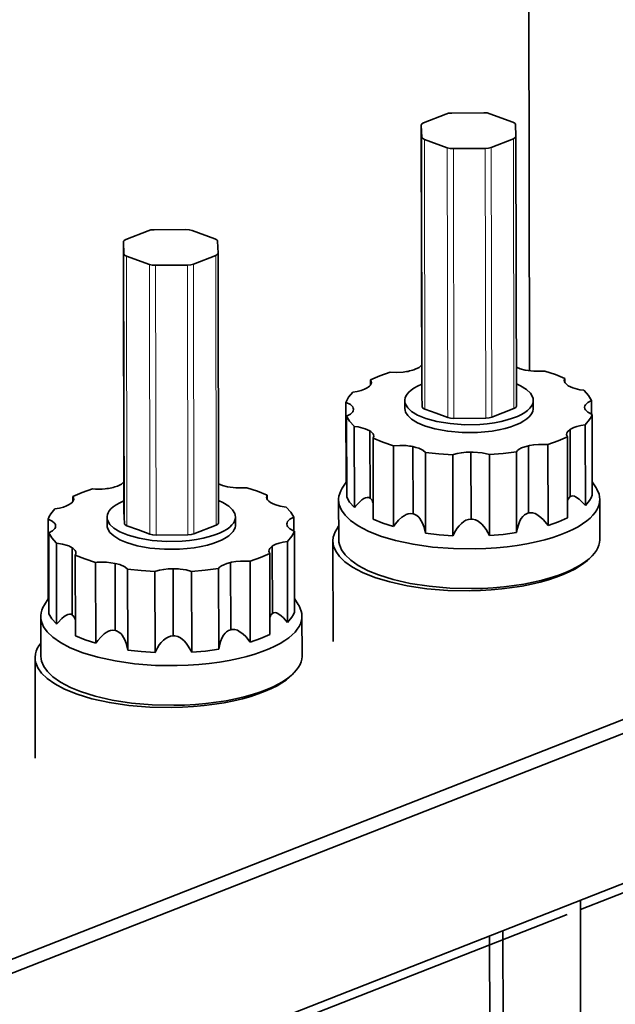
# Model space of a CAD drawing. Extents: x 0 to 420, y 0 to 297.
# Drawn here: x 365 to 372, y 233 to 244 of the extents above; entities that cross this region are included whole.
import ezdxf

# ---------------------------------------------------------------- set-up
doc = ezdxf.new("R2010")
doc.units = 0

msp = doc.modelspace()

# ---------------------------------------------------------------- linework, layer by layer
at = {"color": 7, "lineweight": 35}
for p, q in [((370.976257, 240.260361), (370.951294, 254.929672)), ((370.443237, 243.272141), (370.070496, 243.269333)), ((370.514435, 243.261642), (370.782288, 243.164078)), ((369.740967, 243.156174), (370.000305, 243.257736)), ((369.71283, 243.129837), (369.718201, 239.981705)), ((369.71283, 243.129257), (369.718872, 242.98848)), ((370.818726, 242.996811), (370.812683, 243.137619)), ((370.017151, 242.864456), (369.749329, 242.96199)), ((370.790588, 242.969894), (370.531311, 242.868332)), ((370.818756, 242.996231), (370.824097, 239.848068)), ((370.088318, 242.853928), (370.46106, 242.856735)), ((366.263245, 241.794266), (366.522522, 241.895798)), ((366.965515, 241.910233), (366.592773, 241.907394)), ((367.036682, 241.899704), (367.304504, 241.80217)), ((366.235077, 241.767929), (366.240417, 238.619781)), ((366.235107, 241.767349), (366.24115, 241.626572)), ((367.341003, 241.634903), (367.334961, 241.775681)), ((366.539398, 241.502548), (366.271545, 241.600082)), ((367.312866, 241.607986), (367.053528, 241.506424)), ((367.341003, 241.634323), (367.346375, 238.48616)), ((366.610596, 241.49202), (366.983337, 241.494827)), ((371.391541, 240.120407), (371.391418, 240.171707)), ((369.12204, 240.096359), (369.121948, 240.154495)), ((369.724243, 239.840317), (369.718201, 239.981125)), ((368.835541, 238.947754), (368.833923, 239.892288)), ((369.521179, 239.91362), (369.521301, 239.82103)), ((369.7547, 239.813858), (369.888611, 239.76506)), ((370.536682, 239.7202), (370.795959, 239.821732)), ((371.021179, 239.916153), (371.021301, 239.823532)), ((371.702026, 239.754898), (371.701752, 239.914017)), ((368.842468, 238.786072), (368.840881, 239.730545)), ((368.921448, 239.804031), (368.921448, 239.812057)), ((369.888611, 239.76506), (370.022522, 239.716293)), ((370.466431, 239.708603), (370.093689, 239.705765)), ((371.710327, 238.80777), (371.708679, 239.752304)), ((368.932678, 238.666779), (368.931091, 239.611313)), ((371.630402, 238.687286), (371.628784, 239.631775)), ((369.114563, 238.774277), (369.11322, 239.558533)), ((369.152832, 238.528381), (369.151184, 239.472885)), ((371.420685, 239.490097), (371.422302, 238.545593)), ((371.452606, 238.792023), (371.451294, 239.576248)), ((369.388916, 238.442337), (369.387329, 239.386871)), ((369.616669, 238.591431), (369.615326, 239.375671)), ((370.966553, 238.601669), (370.96521, 239.385895)), ((371.193726, 238.456085), (371.192078, 239.400574)), ((369.763245, 238.364334), (369.761658, 239.308823)), ((370.082031, 238.334579), (370.080444, 239.279114)), ((370.294556, 238.528259), (370.293213, 239.312485)), ((370.510284, 238.337875), (370.508667, 239.282349)), ((370.826294, 238.372345), (370.824707, 239.316879)), ((346.443787, 226.155548), (379.530884, 239.112671)), ((379.74762, 239.033752), (346.502686, 226.014801)), ((368.83551, 238.960571), (368.790802, 238.89061)), ((368.842194, 238.957184), (368.835571, 238.947784)), ((371.710022, 238.965485), (371.755005, 238.89566)), ((365.644287, 238.734436), (365.644165, 238.792587)), ((367.913757, 238.758484), (367.913666, 238.809799)), ((368.748108, 238.754868), (368.748901, 238.291901)), ((371.798126, 238.760086), (371.79892, 238.297119)), ((366.043396, 238.551712), (366.043579, 238.459106)), ((366.24649, 238.478394), (366.240448, 238.619202)), ((367.543396, 238.55423), (367.543549, 238.461624)), ((368.224243, 238.392975), (368.223999, 238.552109)), ((365.357788, 237.585846), (365.356171, 238.53038)), ((365.443726, 238.442123), (365.443665, 238.45015)), ((366.276917, 238.451935), (366.410828, 238.403152)), ((367.058899, 238.358276), (367.318207, 238.459824)), ((365.364746, 237.424149), (365.363098, 238.368637)), ((366.410828, 238.403152), (366.544769, 238.35437)), ((366.988678, 238.34668), (366.615936, 238.343857)), ((368.232544, 237.445862), (368.230957, 238.390381)), ((365.454895, 237.304871), (365.453308, 238.24939)), ((367.974854, 237.430115), (367.973511, 238.21434)), ((368.152649, 237.325378), (368.151031, 238.269852)), ((368.683807, 237.102325), (368.681824, 238.275345)), ((365.63681, 237.412354), (365.635498, 238.196609)), ((365.675049, 237.166489), (365.673462, 238.110962)), ((367.942932, 238.128174), (367.944519, 237.18367)), ((365.911194, 237.080429), (365.909546, 238.024979)), ((366.138916, 237.229523), (366.137573, 238.013748)), ((367.48877, 237.239746), (367.487427, 238.023987)), ((367.715942, 237.094177), (367.714355, 238.038651)), ((366.285522, 237.002426), (366.283875, 237.946899)), ((366.604309, 236.972656), (366.602661, 237.917191)), ((366.816772, 237.166336), (366.81543, 237.950562)), ((367.032532, 236.975952), (367.030914, 237.920441)), ((367.348572, 237.010437), (367.346924, 237.954987)), ((365.357788, 237.598694), (365.313049, 237.528687)), ((365.364441, 237.595276), (365.357788, 237.585876)), ((368.232269, 237.603577), (368.277222, 237.533752)), ((365.270386, 237.392944), (365.271179, 236.929993)), ((368.320374, 237.398178), (368.321167, 236.935211)), ((379.75061, 237.283752), (346.67688, 224.331848)), ((365.206055, 235.740417), (365.204041, 236.913437)), ((371.571106, 233.974564), (374.893677, 235.275711)), ((371.570923, 234.080521), (371.575714, 231.282669)), ((368.093384, 232.612671), (371.415924, 233.913803)), ((370.671509, 230.928574), (370.666748, 233.726425)), ((370.516113, 230.985168), (370.511536, 233.665649))]:
    msp.add_line(p, q, dxfattribs=at)
at = {"color": 7, "lineweight": 13}
for p, q in [((369.718201, 239.981125), (369.71283, 243.129257)), ((369.718872, 242.98848), (369.724243, 239.840317)), ((369.7547, 239.813858), (369.749329, 242.96199)), ((370.790588, 242.969894), (370.795959, 239.821732)), ((370.017151, 242.864456), (370.022522, 239.716293)), ((370.093689, 239.705765), (370.088318, 242.853928)), ((370.46106, 242.856735), (370.466431, 239.708603)), ((370.536682, 239.7202), (370.531311, 242.868332)), ((366.240448, 238.619202), (366.235107, 241.767349)), ((366.24115, 241.626572), (366.24649, 238.478394)), ((366.276917, 238.451935), (366.271545, 241.600082)), ((367.312866, 241.607986), (367.318207, 238.459824)), ((366.539398, 241.502548), (366.544769, 238.35437)), ((366.615936, 238.343857), (366.610596, 241.49202)), ((366.983337, 241.494827), (366.988678, 238.34668)), ((367.058899, 238.358276), (367.053528, 241.506424))]:
    msp.add_line(p, q, dxfattribs=at)
at = {"color": 7, "lineweight": 35}
for points in [[(370.070496, 243.269333), (370.032349, 243.266159), (370.000305, 243.257736)], [(370.514435, 243.261642), (370.481628, 243.269577), (370.443237, 243.272141)], [(369.740967, 243.156174), (369.720154, 243.144058), (369.714661, 243.13707), (369.71283, 243.129837)], [(370.812683, 243.137619), (370.812073, 243.141281), (370.810486, 243.144943), (370.804474, 243.151993), (370.782288, 243.164078)], [(369.71283, 243.129837), (369.71283, 243.129562), (369.71283, 243.129257)], [(369.718872, 242.98848), (369.719543, 242.984787), (369.72113, 242.981125), (369.727112, 242.974075), (369.749329, 242.96199)], [(370.790588, 242.969894), (370.811462, 242.98204), (370.816925, 242.988998), (370.818756, 242.996231)], [(370.818756, 242.996231), (370.818756, 242.996506), (370.818726, 242.996811)], [(370.017151, 242.864456), (370.049957, 242.856522), (370.088318, 242.853928)], [(370.46106, 242.856735), (370.499207, 242.859909), (370.531311, 242.868332)], [(366.592773, 241.907394), (366.554626, 241.904221), (366.522522, 241.895798)], [(367.036682, 241.899704), (367.003876, 241.907639), (366.965515, 241.910233)], [(366.263245, 241.794266), (366.242371, 241.78215), (366.236908, 241.775162), (366.235077, 241.767929)], [(366.235077, 241.767929), (366.235077, 241.767624), (366.235107, 241.767349)], [(367.334961, 241.775681), (367.33429, 241.779373), (367.332703, 241.783035), (367.326721, 241.790085), (367.304504, 241.80217)], [(366.24115, 241.626572), (366.24176, 241.622849), (366.243347, 241.619217), (366.249359, 241.612167), (366.271545, 241.600082)], [(367.312866, 241.607986), (367.333679, 241.620132), (367.339172, 241.62709), (367.341003, 241.634323)], [(367.341003, 241.634323), (367.341003, 241.634598), (367.341003, 241.634903)], [(366.539398, 241.502548), (366.572205, 241.494614), (366.610596, 241.49202)], [(366.983337, 241.494827), (367.021484, 241.498001), (367.053528, 241.506424)], [(369.643799, 240.278275), (369.688904, 240.301071), (369.717651, 240.327316)], [(370.823364, 240.303268), (370.869995, 240.283768), (370.927307, 240.268936)], [(369.350525, 240.244003), (369.229523, 240.201706), (369.121948, 240.154495)], [(369.350525, 240.244003), (369.425781, 240.241257), (369.50061, 240.245651)], [(370.927307, 240.268936), (371.026581, 240.255386), (371.138062, 240.256149), (371.155304, 240.257706)], [(371.391418, 240.171707), (371.279846, 240.217239), (371.155304, 240.257706)], [(371.391418, 240.171707), (371.38562, 240.158951), (371.383667, 240.146042)], [(368.913818, 240.012802), (368.965027, 240.020798), (369.011536, 240.032181), (369.048889, 240.045395), (369.079834, 240.060837), (369.09137, 240.068344)], [(369.09137, 240.068344), (369.109924, 240.082657), (369.123047, 240.097824)], [(369.132019, 240.125412), (369.129517, 240.140091), (369.121948, 240.154495)], [(369.123047, 240.097824), (369.129791, 240.111496), (369.132019, 240.125412)], [(369.717957, 240.105362), (369.669373, 240.083054), (369.627045, 240.059067), (369.594238, 240.035843), (369.5672, 240.011612), (369.547974, 239.988937), (369.533875, 239.965744), (369.525452, 239.944138), (369.521484, 239.922379), (369.521179, 239.91362)], [(371.021179, 239.916122), (371.019104, 239.936996), (371.012939, 239.957718), (370.987732, 239.999557), (370.942261, 240.042313), (370.872253, 240.085159), (370.823608, 240.107285)], [(371.383667, 240.146042), (371.385803, 240.132675), (371.392212, 240.119308), (371.419128, 240.092728), (371.429382, 240.086075)], [(371.429382, 240.086075), (371.483276, 240.060257), (371.565125, 240.039505), (371.611572, 240.033249)], [(368.913818, 240.012802), (368.864807, 239.953415), (368.847107, 239.923019), (368.833923, 239.892288)], [(369.718201, 239.981705), (369.718201, 239.9814), (369.718201, 239.981125)], [(371.701752, 239.914017), (371.667267, 239.972458), (371.613831, 240.031174), (371.611572, 240.033249)], [(368.921448, 239.812515), (368.919312, 239.825851), (368.912903, 239.839279), (368.885986, 239.865829), (368.835022, 239.891891), (368.833923, 239.892288)], [(369.521179, 239.91362), (369.523224, 239.892776), (369.529358, 239.872025), (369.554596, 239.830215), (369.600037, 239.78746), (369.670044, 239.744614), (369.76825, 239.703995), (369.895691, 239.669113), (370.049194, 239.643967), (370.220703, 239.632187), (370.398224, 239.635895), (370.484497, 239.6436), (370.567749, 239.655136), (370.644653, 239.669785), (370.716644, 239.687668), (370.77948, 239.707321), (370.836304, 239.729477), (370.883026, 239.751968), (370.923523, 239.776077), (370.954712, 239.799301), (370.980103, 239.823471), (370.997955, 239.846024), (371.010803, 239.869064), (371.018127, 239.890549), (371.021088, 239.912155), (371.021179, 239.916122)], [(369.521301, 239.82103), (369.523376, 239.800186), (369.52951, 239.779434), (369.554749, 239.737595), (369.60022, 239.69487), (369.670227, 239.652023), (369.749634, 239.617996)], [(369.724243, 239.840317), (369.724915, 239.836624), (369.726501, 239.832962), (369.732483, 239.825943), (369.7547, 239.813858)], [(369.749634, 239.617996), (369.872192, 239.581863), (370.021667, 239.554794), (370.190918, 239.540527), (370.368408, 239.541534), (370.455627, 239.547974), (370.540222, 239.558228), (370.619141, 239.571838), (370.693359, 239.588745), (370.75882, 239.607742), (370.81839, 239.629303), (370.867859, 239.651474), (370.911133, 239.67543), (370.944824, 239.698654), (370.972595, 239.722916), (370.992554, 239.745651), (371.007324, 239.768906), (371.016266, 239.790573), (371.020752, 239.812424), (371.021301, 239.823532)], [(370.795959, 239.821732), (370.816833, 239.833878), (370.822266, 239.840866), (370.824097, 239.848068)], [(371.630005, 239.86412), (371.62323, 239.850418), (371.620972, 239.836502)], [(371.620972, 239.836502), (371.621033, 239.834518), (371.621185, 239.832535)], [(371.621185, 239.832535), (371.621185, 239.832321), (371.621185, 239.832077)], [(371.621185, 239.832077), (371.623291, 239.81871), (371.6297, 239.805344), (371.656677, 239.778763), (371.707581, 239.752731), (371.708679, 239.752304)], [(371.701752, 239.914017), (371.657471, 239.890793), (371.630005, 239.86412)], [(368.840881, 239.730545), (368.885132, 239.753799), (368.912659, 239.780441)], [(368.840881, 239.730545), (368.875366, 239.672134), (368.928772, 239.613403), (368.931091, 239.611313)], [(368.912659, 239.780441), (368.919373, 239.794174), (368.921631, 239.80809)], [(368.921448, 239.812057), (368.921448, 239.812302), (368.921448, 239.812515)], [(368.921631, 239.80809), (368.92157, 239.810074), (368.921448, 239.812057)], [(370.022522, 239.716293), (370.055298, 239.708359), (370.093689, 239.705765)], [(370.466431, 239.708603), (370.504578, 239.711777), (370.536682, 239.7202)], [(371.628784, 239.631775), (371.677795, 239.691208), (371.695557, 239.721603), (371.708679, 239.752304)], [(369.11322, 239.558533), (369.059387, 239.584335), (368.977478, 239.605057), (368.931091, 239.611313)], [(371.628784, 239.631775), (371.577576, 239.623779), (371.531128, 239.612411), (371.493713, 239.599182), (371.462769, 239.58374), (371.451294, 239.576248)], [(369.158936, 239.498535), (369.15683, 239.511902), (369.150391, 239.525299), (369.123474, 239.551865), (369.11322, 239.558533)], [(369.151184, 239.472885), (369.157013, 239.485626), (369.158936, 239.498535)], [(369.151184, 239.472885), (369.262756, 239.427322), (369.387329, 239.386871)], [(371.192078, 239.400574), (371.31311, 239.442871), (371.420685, 239.490097)], [(371.451294, 239.576248), (371.420898, 239.548706), (371.41333, 239.534531), (371.410583, 239.51915)], [(371.410583, 239.51915), (371.413147, 239.504501), (371.420685, 239.490097)], [(369.537415, 239.387512), (369.46228, 239.390808), (369.387329, 239.386871)], [(369.68335, 239.357086), (369.651093, 239.367294), (369.615326, 239.375671)], [(369.761658, 239.308823), (369.730652, 239.334839), (369.68335, 239.357086)], [(370.96521, 239.385895), (370.921631, 239.374344), (370.884064, 239.360092), (370.856659, 239.345444), (370.835693, 239.329346), (370.824707, 239.316879)], [(371.192078, 239.400574), (371.081207, 239.402161), (371.026672, 239.397079), (370.975586, 239.38826), (370.96521, 239.385895)], [(369.761658, 239.308823), (369.918762, 239.290527), (370.080444, 239.279114)], [(370.293213, 239.312485), (370.237061, 239.310455), (370.182892, 239.30452), (370.133972, 239.295197), (370.090332, 239.2827), (370.080444, 239.279114)], [(370.508667, 239.282349), (370.426147, 239.302917), (370.321136, 239.312408), (370.293213, 239.312485)], [(370.508667, 239.282349), (370.66925, 239.296249), (370.824707, 239.316879)], [(366.166077, 238.916367), (366.211182, 238.939148), (366.239899, 238.965408)], [(367.345581, 238.941345), (367.392212, 238.92186), (367.449524, 238.907013)], [(367.449524, 238.907013), (367.548828, 238.893463), (367.660278, 238.894226), (367.677551, 238.895782)], [(367.913666, 238.809799), (367.802124, 238.855331), (367.677551, 238.895782)], [(371.798126, 238.760086), (371.796051, 238.789703), (371.789948, 238.819244), (371.765259, 238.878616), (371.755005, 238.89566)], [(365.872772, 238.882111), (365.75177, 238.839783), (365.644165, 238.792587)], [(365.654297, 238.763504), (365.651733, 238.778183), (365.644165, 238.792587)], [(368.790802, 238.89061), (368.773315, 238.859482), (368.760376, 238.828064), (368.752319, 238.797882), (368.748474, 238.767609), (368.748108, 238.754868)], [(368.842499, 238.785995), (368.876984, 238.72757), (368.93042, 238.668884), (368.932678, 238.666809)], [(369.114563, 238.774277), (369.100433, 238.781235), (369.084839, 238.783157), (369.062988, 238.778885)], [(371.452606, 238.792023), (371.439026, 238.780136), (371.428711, 238.763504), (371.421936, 238.745605)], [(371.502075, 238.797363), (371.483643, 238.801224), (371.465881, 238.799133), (371.452606, 238.792023)], [(371.630432, 238.687256), (371.581726, 238.741028), (371.555786, 238.764603), (371.514832, 238.791901), (371.502075, 238.797363)], [(371.630432, 238.687256), (371.679413, 238.746658), (371.697144, 238.777039), (371.710297, 238.807739)], [(365.436096, 238.650879), (365.487274, 238.658875), (365.533752, 238.670273), (365.571167, 238.683502), (365.602081, 238.698914), (365.613586, 238.706421)], [(365.613586, 238.706421), (365.632202, 238.720734), (365.645264, 238.735901)], [(365.645264, 238.735901), (365.652039, 238.749588), (365.654297, 238.763504)], [(366.240173, 238.743439), (366.19162, 238.721146), (366.149292, 238.697144), (366.116455, 238.673935), (366.089478, 238.649689), (366.070251, 238.627014), (366.056091, 238.603821), (366.047729, 238.58223), (366.043762, 238.560455), (366.043396, 238.551712)], [(367.543396, 238.554199), (367.541321, 238.575073), (367.535217, 238.59581), (367.509949, 238.63765), (367.464539, 238.680405), (367.394501, 238.723251), (367.345825, 238.745361)], [(367.917419, 238.753128), (367.931824, 238.738159), (367.95163, 238.724152)], [(367.95163, 238.724152), (367.975098, 238.710968), (368.003265, 238.699158)], [(368.003265, 238.699158), (368.063843, 238.682114), (368.133789, 238.671341)], [(368.223999, 238.552109), (368.189514, 238.610535), (368.136078, 238.66925), (368.133789, 238.671341)], [(368.748108, 238.754868), (368.750183, 238.72522), (368.756287, 238.695709), (368.781006, 238.636337), (368.824036, 238.575912), (368.888184, 238.514343), (368.976776, 238.452225), (369.092773, 238.391052), (369.238251, 238.332886), (369.413513, 238.280457), (369.616882, 238.236572), (369.844055, 238.204132), (370.08844, 238.185455), (370.34137, 238.182159), (370.467926, 238.186478), (370.59314, 238.194778), (370.714996, 238.206848), (370.833862, 238.222656), (370.946533, 238.241653), (371.05484, 238.264038), (371.154785, 238.288773), (371.249329, 238.316391), (371.334167, 238.345322), (371.413086, 238.376541), (371.481964, 238.408081), (371.544739, 238.441391), (371.5979, 238.474106), (371.645203, 238.508057), (371.683838, 238.540756), (371.717041, 238.574295), (371.743042, 238.606232), (371.764099, 238.638657), (371.779358, 238.66954), (371.7901, 238.700684), (371.796143, 238.730347), (371.798126, 238.760086)], [(369.062988, 238.778885), (369.041687, 238.76886), (369.021057, 238.755447), (368.994629, 238.733597), (368.945404, 238.681946), (368.932678, 238.666809)], [(369.148804, 238.724915), (369.138458, 238.749252), (369.123291, 238.76825), (369.114563, 238.774277)], [(365.436096, 238.650879), (365.387085, 238.591492), (365.369324, 238.561096), (365.356171, 238.53038)], [(366.043396, 238.551712), (366.045471, 238.530869), (366.051575, 238.510117), (366.076843, 238.468292), (366.122253, 238.425537), (366.192291, 238.38269), (366.290527, 238.342072), (366.417908, 238.307205), (366.571411, 238.282059), (366.742981, 238.270264), (366.920471, 238.273987), (367.006714, 238.281693), (367.089966, 238.293213), (367.16687, 238.307861), (367.238892, 238.325745), (367.301697, 238.345413), (367.358521, 238.367554), (367.405273, 238.390045), (367.445801, 238.414169), (367.476929, 238.437378), (367.502319, 238.461548), (367.520203, 238.484116), (367.53302, 238.507141), (367.540344, 238.528641), (367.543335, 238.550247), (367.543396, 238.554199)], [(366.240417, 238.619781), (366.240417, 238.619492), (366.240448, 238.619202)], [(368.223999, 238.552109), (368.179749, 238.528885), (368.152222, 238.502228)], [(369.538788, 238.58287), (369.512207, 238.568604), (369.487366, 238.551208), (369.44873, 238.516022), (369.414246, 238.476257), (369.388885, 238.442368)], [(369.616669, 238.591431), (369.589233, 238.594559), (369.561707, 238.590775), (369.538788, 238.58287)], [(369.684753, 238.552444), (369.660431, 238.573547), (369.631958, 238.587723), (369.616669, 238.591431)], [(369.763306, 238.364288), (369.743225, 238.445145), (369.728271, 238.483887), (369.697388, 238.536972), (369.684753, 238.552444)], [(370.900177, 238.561646), (370.881531, 238.536453), (370.866058, 238.508972), (370.84729, 238.462341), (370.834106, 238.413452), (370.826233, 238.372345)], [(370.966553, 238.601669), (370.940613, 238.59317), (370.91748, 238.578323), (370.900177, 238.561646)], [(371.043396, 238.594269), (371.013, 238.603424), (370.981689, 238.604599), (370.966553, 238.601669)], [(371.193756, 238.456039), (371.14093, 238.520874), (371.111084, 238.549911), (371.061096, 238.58548), (371.043396, 238.594269)], [(365.43219, 238.481598), (365.402405, 238.507812), (365.356171, 238.53038)], [(365.443695, 238.450592), (365.440796, 238.466248), (365.43219, 238.481598)], [(365.434875, 238.418533), (365.44165, 238.432251), (365.443878, 238.446167)], [(365.443665, 238.45015), (365.443695, 238.450378), (365.443695, 238.450592)], [(365.443878, 238.446167), (365.443848, 238.448151), (365.443665, 238.45015)], [(366.043579, 238.459106), (366.045624, 238.438263), (366.051758, 238.417511), (366.076996, 238.375687), (366.122437, 238.332947), (366.192444, 238.2901), (366.271912, 238.256088)], [(366.24649, 238.478394), (366.247131, 238.474716), (366.248718, 238.471054), (366.2547, 238.46402), (366.276917, 238.451935)], [(366.271912, 238.256088), (366.39444, 238.219955), (366.543945, 238.192871), (366.713165, 238.178619), (366.890625, 238.179626), (366.977844, 238.186066), (367.0625, 238.19632), (367.141357, 238.209915), (367.215637, 238.226837), (367.281067, 238.245834), (367.340637, 238.26741), (367.390137, 238.289551), (367.43338, 238.313507), (367.467041, 238.336731), (367.494873, 238.360992), (367.514771, 238.383728), (367.529541, 238.406982), (367.538513, 238.42865), (367.542969, 238.4505), (367.543549, 238.461624)], [(367.318207, 238.459824), (367.33905, 238.471985), (367.344543, 238.478943), (367.346375, 238.48616)], [(368.152222, 238.502228), (368.145477, 238.48851), (368.14325, 238.474594)], [(368.14325, 238.474594), (368.14328, 238.472595), (368.143433, 238.470612)], [(368.143433, 238.470612), (368.143433, 238.470398), (368.143433, 238.470169)], [(368.143433, 238.470169), (368.145538, 238.456818), (368.151978, 238.44342), (368.178894, 238.416855), (368.229858, 238.390808), (368.230957, 238.390381)], [(368.748627, 238.445908), (368.725586, 238.414001), (368.707336, 238.381653), (368.69458, 238.350784), (368.686188, 238.319733), (368.681824, 238.275375)], [(369.152832, 238.52832), (369.264374, 238.482788), (369.388885, 238.442368)], [(370.211243, 238.503357), (370.181458, 238.480133), (370.15509, 238.453156), (370.131958, 238.42334), (370.111633, 238.391541), (370.08197, 238.334579)], [(370.294556, 238.528259), (370.263794, 238.525497), (370.234436, 238.51593), (370.211243, 238.503357)], [(370.378204, 238.504623), (370.346497, 238.520096), (370.312164, 238.527863), (370.294556, 238.528259)], [(370.510345, 238.33783), (370.46936, 238.410675), (370.444458, 238.444458), (370.421509, 238.469666), (370.378204, 238.504623)], [(371.193756, 238.456039), (371.314697, 238.498352), (371.422241, 238.545532)], [(365.363098, 238.368637), (365.407379, 238.391876), (365.434875, 238.418533)], [(365.363098, 238.368637), (365.397583, 238.310211), (365.45105, 238.251495), (365.453308, 238.24939)], [(366.544769, 238.35437), (366.577576, 238.346436), (366.615936, 238.343857)], [(366.988678, 238.34668), (367.026825, 238.349854), (367.058899, 238.358276)], [(368.151031, 238.269852), (368.200043, 238.329285), (368.217773, 238.35968), (368.230957, 238.390381)], [(369.763306, 238.364288), (369.92041, 238.346008), (370.08197, 238.334579)], [(370.510345, 238.33783), (370.670868, 238.351685), (370.826233, 238.372345)], [(365.583862, 238.221619), (365.523285, 238.238647), (365.453308, 238.24939)], [(367.973511, 238.21434), (367.943176, 238.186798), (367.935608, 238.172607), (367.932831, 238.157227)], [(368.151031, 238.269852), (368.099854, 238.261871), (368.053345, 238.250488), (368.015961, 238.237259), (367.985046, 238.221832), (367.973511, 238.21434)], [(368.681824, 238.275375), (368.683899, 238.245514), (368.689972, 238.215729), (368.714661, 238.155884), (368.757629, 238.095001), (368.821686, 238.032913), (368.910095, 237.970291), (369.025818, 237.908508), (369.170898, 237.84967), (369.345886, 237.796341), (369.549133, 237.751419), (369.77655, 237.717728), (370.02182, 237.697693), (370.276428, 237.692902), (370.404236, 237.696472), (370.530823, 237.70401), (370.654419, 237.715393), (370.775177, 237.73053), (370.890015, 237.748962), (371.000641, 237.770813), (371.103088, 237.795105), (371.200256, 237.822342), (371.287903, 237.851059), (371.369629, 237.882141), (371.441284, 237.913651), (371.506897, 237.947006), (371.562714, 237.979889), (371.61264, 238.014099), (371.653778, 238.047119), (371.689392, 238.081039), (371.700439, 238.093002)], [(368.748901, 238.291901), (368.750977, 238.262268), (368.75708, 238.232742), (368.781799, 238.17337), (368.824829, 238.112946), (368.888977, 238.051376), (368.97757, 237.989258), (369.093567, 237.928055), (369.213196, 237.879135)], [(369.213196, 237.879135), (369.383667, 237.825546), (369.582642, 237.78009), (369.806335, 237.74559), (370.048431, 237.724518), (370.300598, 237.718628), (370.42749, 237.721664), (370.553253, 237.728668), (370.676208, 237.739502), (370.796448, 237.75415), (370.910889, 237.772095), (371.021179, 237.793488), (371.123352, 237.817383), (371.220337, 237.844238), (371.307739, 237.872589), (371.389313, 237.903351), (371.460815, 237.93457), (371.526184, 237.967636), (371.581848, 238.000244), (371.631592, 238.03418), (371.672485, 238.066925), (371.707886, 238.100586), (371.73584, 238.13269), (371.758728, 238.165344), (371.775604, 238.196396), (371.787964, 238.227737), (371.795441, 238.257874), (371.798767, 238.288071), (371.79892, 238.297119)], [(365.681183, 238.136627), (365.679077, 238.149979), (365.672668, 238.163391), (365.645721, 238.189941), (365.635498, 238.196609)], [(365.673462, 238.110962), (365.67926, 238.123718), (365.681183, 238.136627)], [(365.673462, 238.110962), (365.785004, 238.065414), (365.909546, 238.024979)], [(367.714355, 238.038651), (367.835327, 238.080963), (367.942932, 238.128174)], [(367.932831, 238.157227), (367.935364, 238.142578), (367.942932, 238.128174)], [(366.137573, 238.013748), (366.038269, 238.027283), (365.926819, 238.02652), (365.909546, 238.024979)], [(366.283875, 237.946899), (366.251892, 237.973541), (366.194519, 237.999008), (366.137573, 238.013748)], [(367.487427, 238.023987), (367.443848, 238.012436), (367.406311, 237.998169), (367.378906, 237.983521), (367.35791, 237.967438), (367.346924, 237.954987)], [(367.714355, 238.038651), (367.603455, 238.040237), (367.548889, 238.035156), (367.497803, 238.026352), (367.487427, 238.023987)], [(366.283875, 237.946899), (366.44104, 237.92865), (366.602661, 237.917191)], [(366.81543, 237.950562), (366.759338, 237.948547), (366.705139, 237.942612), (366.65625, 237.933289), (366.612579, 237.920776), (366.602661, 237.917191)], [(367.030914, 237.920441), (366.969543, 237.937073), (366.899078, 237.947372)], [(367.030914, 237.920441), (367.191498, 237.934326), (367.346924, 237.954987)], [(365.313049, 237.528687), (365.295532, 237.497559), (365.282593, 237.466141), (365.274536, 237.435974), (365.270721, 237.405701), (365.270386, 237.392944)], [(368.320374, 237.398178), (368.318298, 237.427795), (368.312195, 237.457336), (368.287476, 237.516708), (368.277222, 237.533752)], [(365.364746, 237.424072), (365.399231, 237.365662), (365.452637, 237.306961), (365.454895, 237.304886)], [(365.585205, 237.416977), (365.563904, 237.406937), (365.543274, 237.393539), (365.516907, 237.371689), (365.467651, 237.320023), (365.454895, 237.304886)], [(365.63681, 237.412354), (365.622681, 237.419312), (365.607056, 237.421249), (365.585205, 237.416977)], [(365.671021, 237.362991), (365.660706, 237.387329), (365.645569, 237.406326), (365.63681, 237.412354)], [(367.974854, 237.430115), (367.961273, 237.418213), (367.950958, 237.401596), (367.944214, 237.383698)], [(368.024353, 237.435455), (368.005859, 237.439316), (367.988129, 237.43721), (367.974854, 237.430115)], [(368.152649, 237.325348), (368.103973, 237.379105), (368.078033, 237.402695), (368.037048, 237.429993), (368.024353, 237.435455)], [(368.152649, 237.325348), (368.20166, 237.38475), (368.219391, 237.415115), (368.232544, 237.445831)], [(365.270386, 237.392944), (365.272461, 237.363312), (365.278564, 237.333801), (365.303253, 237.274414), (365.346252, 237.213989), (365.4104, 237.15242), (365.499023, 237.090317), (365.615051, 237.029129), (365.760498, 236.970978), (365.935791, 236.918533), (366.139099, 236.874664), (366.366302, 236.842224), (366.610657, 236.823547), (366.863617, 236.820251), (366.990173, 236.82457), (367.115356, 236.83287), (367.237244, 236.844925), (367.35611, 236.860748), (367.468811, 236.879761), (367.577087, 236.90213), (367.677002, 236.926865), (367.771545, 236.954468), (367.856445, 236.983398), (367.935364, 237.014633), (368.004211, 237.046173), (368.067017, 237.079468), (368.120117, 237.112183), (368.167419, 237.146149), (368.206085, 237.178833), (368.239319, 237.212387), (368.265289, 237.244324), (368.286346, 237.276764), (368.301575, 237.307617), (368.312347, 237.338776), (368.31839, 237.368439), (368.320374, 237.398178)], [(366.061035, 237.220947), (366.034454, 237.206696), (366.009613, 237.189285), (365.971008, 237.154114), (365.936523, 237.114334), (365.911133, 237.080444)], [(366.138916, 237.229523), (366.111511, 237.232651), (366.083954, 237.228867), (366.061035, 237.220947)], [(366.20697, 237.190536), (366.182678, 237.211624), (366.154175, 237.225815), (366.138916, 237.229523)], [(366.285583, 237.00238), (366.265472, 237.083237), (366.250519, 237.121979), (366.219604, 237.175049), (366.20697, 237.190536)], [(367.422424, 237.199738), (367.403748, 237.174545), (367.388306, 237.147049), (367.369568, 237.100418), (367.356384, 237.051544), (367.348511, 237.010437)], [(367.48877, 237.239746), (367.46283, 237.231262), (367.439697, 237.216415), (367.422424, 237.199738)], [(367.565674, 237.232376), (367.535217, 237.241516), (367.503906, 237.242676), (367.48877, 237.239746)], [(367.716003, 237.094147), (367.663177, 237.158966), (367.633362, 237.187988), (367.583374, 237.223572), (367.565674, 237.232376)], [(367.716003, 237.094147), (367.836975, 237.136429), (367.944519, 237.183624)], [(365.270874, 237.083984), (365.247833, 237.052078), (365.229614, 237.01973), (365.216827, 236.988876), (365.208435, 236.957825), (365.204041, 236.913452)], [(365.67511, 237.166412), (365.786621, 237.12088), (365.911133, 237.080444)], [(366.733521, 237.141464), (366.703674, 237.118225), (366.677338, 237.091248), (366.654175, 237.061432), (366.63385, 237.029617), (366.604248, 236.972656)], [(366.816772, 237.166336), (366.786011, 237.163574), (366.756653, 237.154007), (366.733521, 237.141464)], [(366.900452, 237.1427), (366.868774, 237.158188), (366.834412, 237.165955), (366.816772, 237.166336)], [(367.032593, 236.975906), (366.991577, 237.048782), (366.966705, 237.08255), (366.943787, 237.107742), (366.900452, 237.1427)], [(366.285583, 237.00238), (366.442627, 236.984085), (366.604248, 236.972656)], [(367.032593, 236.975906), (367.193115, 236.989777), (367.348511, 237.010437)], [(365.204041, 236.913452), (365.206116, 236.883606), (365.212219, 236.853821), (365.236908, 236.793976), (365.279877, 236.733093), (365.343933, 236.671005), (365.432312, 236.608383), (365.548035, 236.546585), (365.693146, 236.487747), (365.868103, 236.434433), (366.07135, 236.389511), (366.298828, 236.35582), (366.544067, 236.33577), (366.798706, 236.330994), (366.926453, 236.334549), (367.05307, 236.342102), (367.176666, 236.35347), (367.297424, 236.368607), (367.412292, 236.387039), (367.522888, 236.40889), (367.625366, 236.433182), (367.722534, 236.460434), (367.81012, 236.489136), (367.891846, 236.520218), (367.963501, 236.551743), (368.029114, 236.585083), (368.084961, 236.617981), (368.134888, 236.652176), (368.176025, 236.685211), (368.211639, 236.719116), (368.222717, 236.731079)], [(365.271179, 236.929993), (365.273254, 236.900345), (365.279327, 236.870834), (365.304047, 236.811462), (365.347046, 236.751038), (365.411194, 236.689453), (365.499817, 236.62735), (365.615845, 236.566162), (365.735443, 236.517212)], [(365.735443, 236.517212), (365.905884, 236.463623), (366.104858, 236.418167), (366.328552, 236.383667), (366.570679, 236.36261), (366.822876, 236.35675), (366.949707, 236.359741), (367.0755, 236.36676), (367.198456, 236.377594), (367.318665, 236.392242), (367.433136, 236.410187), (367.543396, 236.43158), (367.64563, 236.455475), (367.742554, 236.48233), (367.830017, 236.510681), (367.91156, 236.541443), (367.983032, 236.572662), (368.048462, 236.605713), (368.104095, 236.638336), (368.153809, 236.672272), (368.194763, 236.705017), (368.230164, 236.738678), (368.258057, 236.770782), (368.280975, 236.803421), (368.297852, 236.834473), (368.310181, 236.865829), (368.317688, 236.89595), (368.320984, 236.926147), (368.321167, 236.935211)]]:
    msp.add_lwpolyline(points, dxfattribs=at)
for centre, radius, start, end in [((369.486511, 240.690231), 0.440976, 281.896439, 290.89983), ((369.434265, 240.871475), 0.629307, 276.048239, 283.148631), ((369.478943, 238.739563), 0.65057, 77.897966, 84.842561), ((365.956543, 239.509552), 0.629307, 276.048239, 283.148631), ((366.008759, 239.328308), 0.440976, 281.896439, 290.89983), ((365.939331, 239.662766), 0.783493, 265.128051, 276.119137), ((367.957245, 238.785721), 0.05139, 181.789313, 219.33123), ((367.954376, 238.783401), 0.048475, 147.055421, 179.154851), ((368.918427, 238.657257), 0.240103, 12.865682, 16.366781), ((365.501312, 237.984329), 0.251161, 57.705502, 70.820271), ((366.827515, 237.171051), 0.779593, 84.732588, 90.88721), ((365.440674, 237.295349), 0.240103, 12.865682, 16.366781)]:
    msp.add_arc(centre, radius, start, end, dxfattribs=at)

doc.saveas('drawing.dxf')
